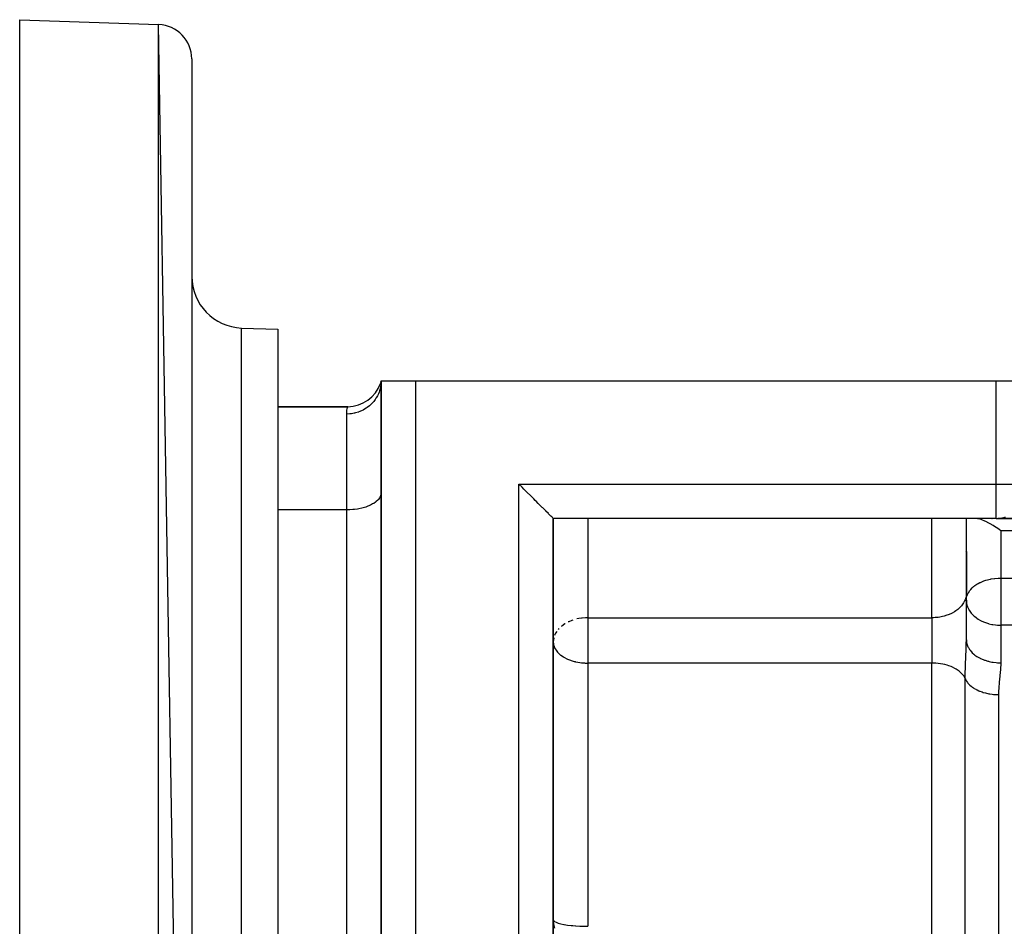
# Model space of a CAD drawing. Units: millimetres. Extents: x 24 to 898, y -456 to 273.
# Drawn here: x 511 to 568, y -47 to 6 of the extents above; entities that cross this region are included whole.
import ezdxf

# ---------------------------------------------------------------- set-up
doc = ezdxf.new("R2010")
doc.units = ezdxf.units.MM
doc.linetypes.add('DASHED', pattern=[9.652, 8.128, -1.524])
doc.layers.add('nevidi', color=4, linetype='DASHED')

msp = doc.modelspace()

# ---------------------------------------------------------------- linework, layer by layer
at = {"color": 2}
for p, q in [((511, 6), (519.07, 5.718)), ((511, 6), (519.07, 5.718)), ((511, -114), (511, 6)), ((521, -111.72), (519.07, 5.718)), ((521, 3.719), (521, -111.72)), ((523.895, -11.927), (526, -12)), ((523.895, -11.927), (526, -12)), ((526, -12), (526, -96)), ((532, -15), (531.956, -15.151)), ((532, -15), (531.963, -15.158)), ((532, -15), (531.977, -15.17)), ((532, -15), (531.997, -15.097)), ((532, -15), (532, -48.845)), ((532, -48.845), (532, -15)), ((532, -15), (534, -15)), ((534, -15), (567.742, -15)), ((567.742, -15), (569.423, -15)), ((526, -16.5), (530.064, -16.5)), ((530.064, -16.5), (526, -16.5)), ((532, -21.5), (531.998, -21.547)), ((567.742, -23), (542, -23)), ((542, -48.845), (542, -23)), ((542, -23), (542, -48.845)), ((567.742, -23), (542, -23)), ((565.998, -23), (565.998, -27.424)), ((567.493, -23.069), (567.495, -23.068)), ((567.742, -23), (567.823, -22.998)), ((567.742, -23), (569.762, -23)), ((569.844, -22.998), (567.823, -22.998)), ((566, -24.971), (566.002, -24.929)), ((566.002, -24.94), (566, -25)), ((566, -25), (566, -27.358)), ((531.998, -25.823), (532, -25.823)), ((542, -25.823), (542.002, -25.823)), ((566, -27.358), (565.998, -27.424)), ((566, -30.061), (566, -27.358)), ((566, -30.061), (566, -27.358)), ((566, -27.751), (566.002, -27.69)), ((542.002, -30.12), (542, -30.186)), ((566.001, -30.083), (566, -30.073))]:
    msp.add_line(p, q, dxfattribs=at)
for points in [[(542, -23), (541.982, -22.982), (541.978, -22.978), (541.95, -22.95), (541.928, -22.928), (541.911, -22.911), (541.861, -22.861), (541.84, -22.84), (541.801, -22.801), (541.731, -22.731), (541.718, -22.719), (541.566, -22.566), (541.562, -22.562), (541.464, -22.464), (541.385, -22.386), (541.358, -22.358), (541.245, -22.245), (541.18, -22.18), (541.124, -22.124), (540.998, -21.998), (540.953, -21.953), (540.865, -21.866), (540.729, -21.729), (540.709, -21.709), (540.452, -21.453), (540.444, -21.444), (540.297, -21.297), (540.188, -21.188), (540, -21)], [(568, -23.715), (567.906, -23.644), (567.826, -23.586), (567.64, -23.459), (567.567, -23.413), (567.38, -23.303), (567.316, -23.268), (567.131, -23.176), (567.076, -23.152), (566.897, -23.083), (566.853, -23.068), (566.684, -23.024), (566.649, -23.017), (566.494, -23.001)], [(566, -24.971), (565.999, -24.949), (565.998, -24.941)]]:
    msp.add_lwpolyline(points, dxfattribs=at)
for centre, radius, start, end in [((519, 3.719), 2, 0, 88), ((524, -8.928), 3, 180, 268), ((530.064, -14.5), 2, 270, 341.0555), ((530.064, -14.5), 2, 342.7495, 345.0743), ((568, -25), 2, 104.9602, 105.0108), ((568, -25), 2, 90, 90.7773), ((568, -25), 2, 177.6934, 180)]:
    msp.add_arc(centre, radius, start, end, dxfattribs=at)
at = {"layer": 'nevidi', "color": 7, "linetype": 'Continuous'}
for p, q in [((519.07, -113.718), (519.07, 5.718)), ((523.895, -96.074), (523.895, -11.927)), ((534, -15), (534, -48.845)), ((567.742, -21), (567.742, -15)), ((530, -22.5), (530, -16.929)), ((540, -48.845), (540, -21)), ((540, -21), (567.742, -21)), ((567.742, -23), (567.742, -21)), ((567.742, -21), (569.474, -21)), ((530, -22.5), (526, -22.5)), ((530, -48), (530, -22.5)), ((544, -23), (544, -28.772)), ((564, -28.772), (564, -23)), ((668, -23.715), (568, -23.715)), ((568, -23.715), (568, -26.465)), ((566, -24.979), (566, -24.971)), ((568, -26.465), (568, -27.751)), ((568, -26.465), (668, -26.465)), ((568, -27.751), (568, -29.209)), ((544, -28.772), (544, -30.186)), ((544, -28.772), (564, -28.772)), ((564, -28.772), (564, -30.186)), ((542.331, -29.406), (542.287, -29.456)), ((568, -29.209), (568, -31.391)), ((668, -29.209), (568, -29.209)), ((544, -30.186), (544, -31.407)), ((564, -30.186), (564, -31.407)), ((544, -31.407), (544, -46.713)), ((564, -31.407), (544, -31.407)), ((564, -54), (564, -31.407)), ((565.936, -54), (565.936, -32.323)), ((567.873, -33.239), (567.873, -54))]:
    msp.add_line(p, q, dxfattribs=at)
for points in [[(531.997, -15.097), (531.991, -15.179), (531.982, -15.258), (531.969, -15.338), (531.952, -15.419), (531.928, -15.512), (531.909, -15.574), (531.882, -15.652), (531.84, -15.756), (531.819, -15.801), (531.783, -15.875), (531.719, -15.987), (531.701, -16.015), (531.655, -16.084), (531.566, -16.2), (531.555, -16.213), (531.5, -16.275), (531.385, -16.391), (531.385, -16.392), (531.322, -16.447), (531.193, -16.548), (531.18, -16.557), (531.123, -16.596), (530.982, -16.68), (530.953, -16.696), (530.907, -16.719), (530.755, -16.786), (530.709, -16.803), (530.676, -16.815), (530.516, -16.863), (530.452, -16.879), (530.434, -16.883), (530.27, -16.911), (530.188, -16.92), (530.185, -16.92), (530.019, -16.929), (530, -16.929)], [(530, -16.929), (530.008, -16.775), (530.014, -16.724), (530.035, -16.61), (530.035, -16.608), (530.043, -16.576), (530.058, -16.517), (530.061, -16.506), (530.064, -16.5)], [(531.998, -21.547), (531.982, -21.634), (531.967, -21.68), (531.928, -21.765), (531.901, -21.81), (531.84, -21.892), (531.801, -21.935), (531.719, -22.012), (531.669, -22.051), (531.566, -22.122), (531.506, -22.158), (531.385, -22.221), (531.316, -22.253), (531.18, -22.308), (531.103, -22.334), (530.953, -22.379), (530.869, -22.401), (530.709, -22.435), (530.621, -22.451), (530.453, -22.474), (530.361, -22.484), (530.188, -22.496), (530.094, -22.499), (530, -22.5)], [(567.823, -22.998), (567.962, -22.984), (568.054, -22.967), (568.179, -22.935), (568.279, -22.901)], [(566.03, -27.528), (566.033, -27.519), (566.064, -27.428), (566.099, -27.352), (566.118, -27.316), (566.199, -27.192), (566.204, -27.185), (566.252, -27.126), (566.331, -27.042), (566.421, -26.962), (566.434, -26.951), (566.494, -26.905), (566.612, -26.825), (566.684, -26.783), (566.786, -26.729), (566.815, -26.715), (566.897, -26.678), (567.022, -26.629), (567.131, -26.593), (567.232, -26.564), (567.379, -26.529), (567.405, -26.523), (567.442, -26.516), (567.639, -26.486), (567.651, -26.485), (567.858, -26.468), (567.906, -26.467), (568, -26.465)], [(565.998, -27.424), (565.982, -27.547), (565.967, -27.613), (565.928, -27.733), (565.901, -27.796), (565.84, -27.912), (565.801, -27.972), (565.719, -28.081), (565.669, -28.137), (565.566, -28.237), (565.506, -28.288), (565.385, -28.378), (565.316, -28.422), (565.18, -28.5), (565.103, -28.537), (564.953, -28.601), (564.869, -28.631), (564.709, -28.68), (564.621, -28.702), (564.452, -28.735), (564.361, -28.749), (564.188, -28.766), (564.094, -28.77), (564, -28.772)], [(566, -27.751), (566.003, -27.824), (566.018, -27.946), (566.038, -28.033), (566.049, -28.071), (566.072, -28.137), (566.144, -28.295), (566.154, -28.312), (566.16, -28.322), (566.282, -28.497), (566.302, -28.521), (566.323, -28.545), (566.434, -28.658), (566.491, -28.708), (566.564, -28.766), (566.615, -28.802), (566.695, -28.856), (566.82, -28.928), (566.901, -28.969), (566.906, -28.971), (567.047, -29.033), (567.104, -29.054), (567.291, -29.114), (567.303, -29.118), (567.474, -29.158), (567.498, -29.162), (567.547, -29.171), (567.689, -29.191), (567.812, -29.203), (567.874, -29.206), (568, -29.209)], [(542.684, -29.121), (542.671, -29.129), (542.494, -29.255), (542.47, -29.275)], [(543.13, -28.912), (543.081, -28.93), (542.897, -29.006), (542.876, -29.016)], [(544, -28.772), (543.906, -28.773), (543.869, -28.775), (543.678, -28.79), (543.64, -28.795), (543.483, -28.82), (543.379, -28.842), (543.369, -28.844)], [(542.199, -29.571), (542.136, -29.673), (542.099, -29.747), (542.07, -29.814)], [(542, -30.186), (542.007, -30.289), (542.018, -30.349), (542.028, -30.391), (542.072, -30.51), (542.098, -30.563), (542.111, -30.587), (542.16, -30.665), (542.239, -30.765), (542.282, -30.811), (542.302, -30.831), (542.401, -30.92), (542.434, -30.946), (542.588, -31.051), (542.615, -31.067), (542.649, -31.086), (542.789, -31.158), (542.82, -31.172), (542.998, -31.243), (543.047, -31.26), (543.21, -31.308), (543.277, -31.325), (543.291, -31.328), (543.425, -31.356), (543.547, -31.376), (543.639, -31.387), (543.812, -31.402), (543.853, -31.404), (544, -31.407)], [(542.033, -29.931), (542.005, -30.086), (542.002, -30.12)], [(565.936, -32.323), (565.937, -32.179), (565.941, -31.884), (565.944, -31.776), (565.946, -31.706), (565.958, -31.344), (565.964, -31.193), (565.972, -31.01), (565.977, -30.883), (565.983, -30.747), (565.992, -30.503), (565.995, -30.379), (565.997, -30.323), (565.999, -30.186)], [(565.999, -30.186), (566, -30.123), (566, -30.061)], [(566, -30.061), (566.003, -30.128), (566.009, -30.184), (566.018, -30.239), (566.031, -30.294), (566.048, -30.35), (566.072, -30.414), (566.091, -30.457), (566.118, -30.51), (566.16, -30.582), (566.181, -30.613), (566.217, -30.664), (566.281, -30.741), (566.299, -30.761), (566.345, -30.808), (566.434, -30.888), (566.445, -30.897), (566.5, -30.94), (566.615, -31.02), (566.615, -31.02), (566.678, -31.059), (566.807, -31.128), (566.82, -31.135), (566.876, -31.161), (567.018, -31.22), (567.047, -31.23), (567.093, -31.246), (567.245, -31.292), (567.291, -31.304), (567.324, -31.313), (567.484, -31.346), (567.548, -31.356), (567.566, -31.359), (567.73, -31.379), (567.812, -31.385), (567.814, -31.385), (567.981, -31.391), (568, -31.391)], [(565.936, -32.323), (565.931, -32.31), (565.91, -32.266), (565.845, -32.157), (565.812, -32.112), (565.727, -32.013), (565.681, -31.967), (565.579, -31.879), (565.519, -31.834), (565.404, -31.759), (565.329, -31.716), (565.204, -31.653), (565.115, -31.615), (564.984, -31.565), (564.88, -31.532), (564.746, -31.495), (564.629, -31.469), (564.495, -31.445), (564.366, -31.428), (564.235, -31.416), (564.097, -31.409), (564, -31.407)], [(568, -31.391), (567.984, -31.791), (567.971, -31.945), (567.928, -32.363), (567.914, -32.503), (567.883, -32.893), (567.877, -33.031), (567.873, -33.239)], [(565.936, -32.323), (565.94, -32.333), (565.963, -32.38), (565.981, -32.414), (566.006, -32.455), (566.06, -32.534), (566.061, -32.534), (566.092, -32.573), (566.16, -32.648), (566.192, -32.679), (566.197, -32.685), (566.278, -32.755), (566.322, -32.789), (566.354, -32.812), (566.414, -32.853), (566.464, -32.884), (566.544, -32.93), (566.566, -32.943), (566.621, -32.97), (566.733, -33.021), (566.758, -33.032), (566.793, -33.046), (566.913, -33.089), (566.976, -33.109), (566.993, -33.115), (567.104, -33.145), (567.17, -33.161), (567.244, -33.177), (567.303, -33.188), (567.371, -33.2), (567.507, -33.218), (567.508, -33.219), (567.578, -33.226), (567.717, -33.235), (567.776, -33.238), (567.788, -33.238), (567.873, -33.239)], [(542, -46.319), (542.018, -46.372), (542.019, -46.373), (542.055, -46.41), (542.072, -46.423), (542.074, -46.425), (542.16, -46.473), (542.166, -46.476), (542.282, -46.521), (542.291, -46.523), (542.434, -46.564), (542.446, -46.567), (542.615, -46.603), (542.629, -46.606), (542.82, -46.637), (542.835, -46.639), (543.047, -46.665), (543.061, -46.667), (543.136, -46.674), (543.291, -46.687), (543.303, -46.688), (543.548, -46.703), (543.556, -46.703), (543.812, -46.711), (543.816, -46.711), (544, -46.713)], [(542, -46.319), (542.002, -46.41), (542.018, -46.576), (542.035, -46.674), (542.072, -46.828)]]:
    msp.add_lwpolyline(points, dxfattribs=at)

doc.saveas('drawing.dxf')
